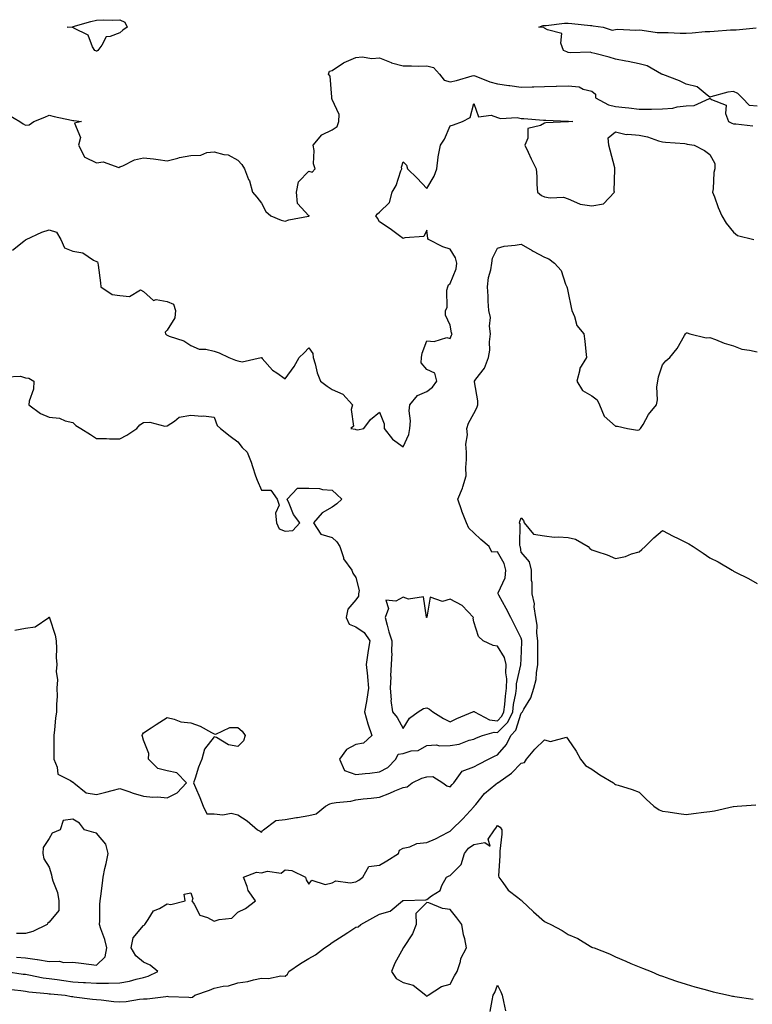
# Model space of a CAD drawing. Units: inches. Extents: x 1023923 to 1026563, y 7300538 to 7303178.
# Drawn here: x 1024656 to 1024966, y 7301208 to 7301625 of the extents above; entities that cross this region are included whole.
import ezdxf

# ---------------------------------------------------------------- set-up
doc = ezdxf.new("R2010")
doc.units = ezdxf.units.IN
doc.header["$MEASUREMENT"] = 0
doc.layers.add('Contour_10237300', color=7, linetype='Continuous', true_color=0x0963a7)

msp = doc.modelspace()

# ---------------------------------------------------------------- linework, layer by layer
at = {"layer": 'Contour_10237300'}
for points in [[(1024688.05, 7301611.71, 3182), (1024687.89, 7301611.76, 3182), (1024687.42, 7301611.92, 3182), (1024686.47, 7301613.49, 3182), (1024684.55, 7301618.42, 3182), (1024678.5, 7301621.47, 3182), (1024678.05, 7301621.78, 3182), (1024677.87, 7301621.75, 3182), (1024675.65, 7301621.92, 3182), (1024677.91, 7301622.05, 3182), (1024678.05, 7301622.06, 3182), (1024678.23, 7301622.11, 3182), (1024685.67, 7301624.3, 3182), (1024688.05, 7301624.76, 3182), (1024691.02, 7301624.89, 3182), (1024695.1, 7301624.87, 3182), (1024698.05, 7301625.02, 3182), (1024700.1, 7301623.97, 3182), (1024701.17, 7301621.92, 3182), (1024699.32, 7301620.65, 3182), (1024698.05, 7301619.49, 3182), (1024693.97, 7301617.83, 3182), (1024692.15, 7301617.82, 3182), (1024690.41, 7301614.29, 3182), (1024688.66, 7301611.92, 3182), (1024688.23, 7301611.74, 3182)], [(1024858.05, 7301328.18, 3181), (1024859.91, 7301330.06, 3181), (1024860.8, 7301331.92, 3181), (1024861.17, 7301335.05, 3181), (1024861.39, 7301338.59, 3181), (1024861.84, 7301341.92, 3181), (1024861.98, 7301345.84, 3181), (1024861.59, 7301348.38, 3181), (1024861.74, 7301351.92, 3181), (1024861.08, 7301354.96, 3181), (1024858.05, 7301359.79, 3181), (1024856.17, 7301360.04, 3181), (1024852.01, 7301361.92, 3181), (1024850.02, 7301363.89, 3181), (1024848.05, 7301370.01, 3181), (1024847.74, 7301371.62, 3181), (1024847.85, 7301371.92, 3181), (1024843.05, 7301376.91, 3181), (1024838.05, 7301379.61, 3181), (1024834.77, 7301378.64, 3181), (1024829.51, 7301380.46, 3181), (1024828.09, 7301371.96, 3181), (1024828.07, 7301371.92, 3181), (1024828.07, 7301371.9, 3181), (1024828.05, 7301371.87, 3181), (1024828.03, 7301371.9, 3181), (1024828.03, 7301371.92, 3181), (1024828.01, 7301371.96, 3181), (1024826.72, 7301380.58, 3181), (1024820.41, 7301379.57, 3181), (1024818.05, 7301380.47, 3181), (1024814.91, 7301378.79, 3181), (1024810.69, 7301379.27, 3181), (1024811.84, 7301375.71, 3181), (1024810.45, 7301371.92, 3181), (1024811.37, 7301368.59, 3181), (1024811.96, 7301365.83, 3181), (1024813.28, 7301361.92, 3181), (1024813.17, 7301357.05, 3181), (1024813.25, 7301356.72, 3181), (1024813.05, 7301351.92, 3181), (1024812.76, 7301347.21, 3181), (1024812.84, 7301346.71, 3181), (1024812.64, 7301341.92, 3181), (1024812.95, 7301337.02, 3181), (1024812.85, 7301336.73, 3181), (1024813.6, 7301331.92, 3181), (1024815.61, 7301329.47, 3181), (1024818.05, 7301324.87, 3181), (1024820.71, 7301329.26, 3181), (1024824.48, 7301331.92, 3181), (1024826.7, 7301333.27, 3181), (1024828.05, 7301333.64, 3181), (1024829.22, 7301333.08, 3181), (1024830.69, 7301331.92, 3181), (1024835.2, 7301329.06, 3181), (1024838.05, 7301327.68, 3181), (1024840.86, 7301329.11, 3181), (1024847.56, 7301331.92, 3181), (1024847.87, 7301332.09, 3181), (1024848.05, 7301332.11, 3181), (1024848.19, 7301332.05, 3181), (1024848.26, 7301331.92, 3181), (1024854.63, 7301328.5, 3181)], [(1024828.05, 7301211.52, 3177), (1024828.3, 7301211.68, 3177), (1024828.64, 7301211.92, 3177), (1024834.32, 7301215.66, 3177), (1024838.05, 7301216.66, 3177), (1024839.81, 7301220.17, 3177), (1024840.92, 7301221.92, 3177), (1024842.33, 7301226.21, 3177), (1024842.54, 7301227.43, 3177), (1024844.98, 7301231.92, 3177), (1024844.2, 7301235.77, 3177), (1024843.67, 7301237.54, 3177), (1024842.97, 7301241.92, 3177), (1024840.82, 7301244.69, 3177), (1024838.05, 7301248.27, 3177), (1024834.71, 7301248.58, 3177), (1024828.95, 7301251.02, 3177), (1024828.05, 7301251.18, 3177), (1024823.44, 7301246.53, 3177), (1024823.56, 7301241.92, 3177), (1024822.07, 7301237.89, 3177), (1024818.19, 7301232.06, 3177), (1024818.11, 7301231.92, 3177), (1024818.09, 7301231.87, 3177), (1024818.05, 7301231.85, 3177), (1024814.51, 7301225.45, 3177), (1024813.19, 7301221.92, 3177), (1024815.12, 7301218.99, 3177), (1024818.05, 7301217.24, 3177), (1024822.35, 7301216.23, 3177), (1024827.68, 7301211.92, 3177), (1024827.84, 7301211.71, 3177)]]:
    msp.add_polyline3d(points, close=True, dxfattribs=at)
for points in [[(1024968.05, 7301588.36, 3182), (1024964.81, 7301588.67, 3182), (1024961.82, 7301591.92, 3182), (1024959.87, 7301593.74, 3182), (1024958.05, 7301594.59, 3182), (1024955.65, 7301594.33, 3182), (1024948.46, 7301592.33, 3182), (1024948.05, 7301592.27, 3182), (1024946.94, 7301593.03, 3182), (1024942.68, 7301596.56, 3182), (1024938.05, 7301597.73, 3182), (1024935.2, 7301599.07, 3182), (1024928.19, 7301601.78, 3182), (1024928.05, 7301601.84, 3182), (1024927.97, 7301601.85, 3182), (1024927.56, 7301601.92, 3182), (1024921.55, 7301605.41, 3182), (1024918.05, 7301606.39, 3182), (1024913.44, 7301607.3, 3182), (1024912.52, 7301607.46, 3182), (1024908.05, 7301608.32, 3182), (1024905.34, 7301609.21, 3182), (1024899.32, 7301610.65, 3182), (1024898.05, 7301611.01, 3182), (1024897.39, 7301611.26, 3182), (1024889.01, 7301610.96, 3182), (1024888.05, 7301611.15, 3182), (1024887.46, 7301611.34, 3182), (1024886.1, 7301611.92, 3182), (1024884.85, 7301615.11, 3182), (1024885.32, 7301619.18, 3182), (1024879.28, 7301620.68, 3182), (1024878.05, 7301621.49, 3182), (1024877.76, 7301621.64, 3182), (1024875.57, 7301621.92, 3182), (1024877.46, 7301622.51, 3182), (1024878.05, 7301622.55, 3182), (1024878.64, 7301622.52, 3182), (1024886.39, 7301623.57, 3182), (1024888.05, 7301623.51, 3182), (1024889.5, 7301623.37, 3182), (1024897.42, 7301622.55, 3182), (1024898.05, 7301622.49, 3182), (1024898.54, 7301622.42, 3182), (1024902.78, 7301621.92, 3182), (1024906.68, 7301620.55, 3182), (1024908.05, 7301620.85, 3182), (1024908.97, 7301621, 3182), (1024916.64, 7301620.51, 3182), (1024918.05, 7301620.66, 3182), (1024919.34, 7301620.64, 3182), (1024925.78, 7301619.65, 3182), (1024928.05, 7301619.63, 3182), (1024930.37, 7301619.6, 3182), (1024935.49, 7301619.36, 3182), (1024938.05, 7301619.31, 3182), (1024940.57, 7301619.4, 3182), (1024946.12, 7301619.99, 3182), (1024948.05, 7301620.05, 3182), (1024949.87, 7301620.11, 3182), (1024956.78, 7301620.66, 3182), (1024958.05, 7301620.7, 3182), (1024959.22, 7301620.76, 3182), (1024967.68, 7301621.55, 3182)], [(1024650.88, 7301584.75, 3182), (1024655.63, 7301581.92, 3182), (1024656.98, 7301580.85, 3182), (1024658.05, 7301580.32, 3182), (1024659.53, 7301580.44, 3182), (1024661.6, 7301581.92, 3182), (1024666.23, 7301583.73, 3182), (1024668.05, 7301584.61, 3182), (1024670.14, 7301584.01, 3182), (1024677.48, 7301582.49, 3182), (1024678.05, 7301582.34, 3182), (1024678.46, 7301582.34, 3182), (1024681.82, 7301581.92, 3182), (1024678.77, 7301581.19, 3182), (1024681.31, 7301575.18, 3182), (1024680.51, 7301571.92, 3182), (1024682.97, 7301567, 3182), (1024682.97, 7301566.83, 3182), (1024683.13, 7301566.84, 3182), (1024688.05, 7301564.42, 3182), (1024691, 7301564.87, 3182), (1024697.56, 7301562.41, 3182), (1024698.05, 7301562.74, 3182), (1024699.34, 7301563.2, 3182), (1024704.24, 7301565.73, 3182), (1024708.05, 7301566.58, 3182), (1024712.25, 7301566.13, 3182), (1024714.2, 7301565.77, 3182), (1024718.05, 7301565.29, 3182), (1024722.56, 7301566.43, 3182), (1024723.25, 7301566.72, 3182), (1024728.05, 7301567.47, 3182), (1024732.29, 7301567.68, 3182), (1024734.85, 7301568.73, 3182), (1024738.05, 7301569.06, 3182), (1024742.03, 7301567.94, 3182), (1024743.95, 7301567.82, 3182), (1024748.05, 7301565.6, 3182), (1024749.77, 7301563.64, 3182), (1024750.9, 7301561.92, 3182), (1024752.6, 7301557.37, 3182), (1024752.89, 7301556.76, 3182), (1024754.24, 7301551.92, 3182), (1024756, 7301549.87, 3182), (1024758.05, 7301547.32, 3182), (1024759.94, 7301543.81, 3182), (1024762.03, 7301541.92, 3182), (1024766.31, 7301540.18, 3182), (1024768.05, 7301539.73, 3182), (1024769.65, 7301540.33, 3182), (1024777.97, 7301541.85, 3182), (1024778.05, 7301541.87, 3182), (1024778.09, 7301541.87, 3182), (1024778.21, 7301541.92, 3182), (1024778.17, 7301542.03, 3182), (1024778.05, 7301542, 3182), (1024773.28, 7301547.14, 3182), (1024772.84, 7301551.92, 3182), (1024773.67, 7301556.3, 3182), (1024778.05, 7301560.81, 3182), (1024779.55, 7301560.41, 3182), (1024780.78, 7301561.92, 3182), (1024780.1, 7301563.96, 3182), (1024780.35, 7301569.62, 3182), (1024779.92, 7301571.92, 3182), (1024783.66, 7301576.32, 3182), (1024788.05, 7301578.4, 3182), (1024790.18, 7301579.78, 3182), (1024790.76, 7301581.92, 3182), (1024790.94, 7301584.8, 3182), (1024788.05, 7301591.16, 3182), (1024787.85, 7301591.71, 3182), (1024787.89, 7301591.92, 3182), (1024787.82, 7301592.14, 3182), (1024787.21, 7301601.07, 3182), (1024786.49, 7301601.92, 3182), (1024786.8, 7301603.17, 3182), (1024788.05, 7301603.54, 3182), (1024792.85, 7301606.73, 3182), (1024793.07, 7301606.89, 3182), (1024798.05, 7301608.97, 3182), (1024800.73, 7301609.24, 3182), (1024804.77, 7301608.63, 3182), (1024808.05, 7301608.84, 3182), (1024812.97, 7301606.83, 3182), (1024813.17, 7301606.8, 3182), (1024818.05, 7301605.42, 3182), (1024821.6, 7301605.48, 3182), (1024824.59, 7301605.38, 3182), (1024828.05, 7301605.46, 3182), (1024830.92, 7301604.78, 3182), (1024833.5, 7301601.92, 3182), (1024835.53, 7301599.39, 3182), (1024838.05, 7301598.74, 3182), (1024840.67, 7301599.31, 3182), (1024847.37, 7301601.23, 3182), (1024848.05, 7301601.4, 3182), (1024848.83, 7301601.14, 3182), (1024854.83, 7301598.71, 3182), (1024858.05, 7301597.84, 3182), (1024862.8, 7301597.17, 3182), (1024863.26, 7301597.13, 3182), (1024868.05, 7301596.38, 3182), (1024872.7, 7301596.57, 3182), (1024873.42, 7301596.55, 3182), (1024878.05, 7301596.75, 3182), (1024882.97, 7301596.84, 3182), (1024883.13, 7301596.83, 3182), (1024888.05, 7301596.95, 3182), (1024892.68, 7301596.56, 3182), (1024894.38, 7301595.59, 3182), (1024898.05, 7301594.79, 3182), (1024899.63, 7301593.49, 3182), (1024899.53, 7301591.92, 3182), (1024905.12, 7301588.99, 3182), (1024908.05, 7301588.29, 3182), (1024912.17, 7301587.8, 3182), (1024913.77, 7301587.64, 3182), (1024918.05, 7301587.12, 3182), (1024922.8, 7301587.17, 3182), (1024923.32, 7301587.19, 3182), (1024928.05, 7301587.25, 3182), (1024932.37, 7301587.6, 3182), (1024934.2, 7301588.08, 3182), (1024938.05, 7301588.52, 3182), (1024941.37, 7301588.61, 3182), (1024947.84, 7301591.71, 3182), (1024948.05, 7301591.72, 3182), (1024948.73, 7301591.24, 3182), (1024954.94, 7301588.81, 3182), (1024954.69, 7301585.27, 3182), (1024955.98, 7301581.92, 3182), (1024957.31, 7301581.18, 3182), (1024958.05, 7301580.96, 3182), (1024959.03, 7301580.94, 3182), (1024966.21, 7301580.08, 3182)], [(1024652.58, 7301527.39, 3181), (1024657.31, 7301531.18, 3181), (1024658.05, 7301531.77, 3181), (1024658.19, 7301531.78, 3181), (1024658.28, 7301531.92, 3181), (1024664.89, 7301535.09, 3181), (1024668.05, 7301536.05, 3181), (1024671.23, 7301535.1, 3181), (1024673.07, 7301531.92, 3181), (1024674.61, 7301528.47, 3181), (1024678.05, 7301526.95, 3181), (1024682.39, 7301526.25, 3181), (1024686.78, 7301523.19, 3181), (1024688.05, 7301522.63, 3181), (1024688.54, 7301522.41, 3181), (1024688.75, 7301521.92, 3181), (1024688.87, 7301521.11, 3181), (1024689.77, 7301513.64, 3181), (1024690.02, 7301511.92, 3181), (1024694.77, 7301508.65, 3181), (1024698.05, 7301508.16, 3181), (1024702.15, 7301507.82, 3181), (1024706.82, 7301510.69, 3181), (1024708.05, 7301509.89, 3181), (1024712.23, 7301506.1, 3181), (1024713.44, 7301506.54, 3181), (1024718.05, 7301505.72, 3181), (1024720.69, 7301504.56, 3181), (1024721.66, 7301501.92, 3181), (1024721.27, 7301498.71, 3181), (1024718.05, 7301493.55, 3181), (1024717.27, 7301492.71, 3181), (1024717.42, 7301491.92, 3181), (1024717.74, 7301491.6, 3181), (1024718.05, 7301491.44, 3181), (1024718.93, 7301491.05, 3181), (1024725.16, 7301489.03, 3181), (1024728.05, 7301486.98, 3181), (1024731.57, 7301485.43, 3181), (1024734.51, 7301485.46, 3181), (1024738.05, 7301484.64, 3181), (1024740.1, 7301483.98, 3181), (1024744.18, 7301481.92, 3181), (1024746.96, 7301480.82, 3181), (1024748.05, 7301480.5, 3181), (1024749.89, 7301480.08, 3181), (1024757.97, 7301481.92, 3181), (1024758.03, 7301481.93, 3181), (1024758.05, 7301481.94, 3181), (1024758.09, 7301481.92, 3181), (1024758.36, 7301481.61, 3181), (1024762.72, 7301476.59, 3181), (1024764.5, 7301475.47, 3181), (1024768.05, 7301472.99, 3181), (1024771.86, 7301478.1, 3181), (1024774.05, 7301481.92, 3181), (1024776.08, 7301483.9, 3181), (1024778.05, 7301486.11, 3181), (1024779.81, 7301483.68, 3181), (1024779.89, 7301481.92, 3181), (1024780.75, 7301479.23, 3181), (1024781.64, 7301475.5, 3181), (1024783.07, 7301471.92, 3181), (1024785.94, 7301469.82, 3181), (1024788.05, 7301468.36, 3181), (1024792.52, 7301466.4, 3181), (1024796.64, 7301461.92, 3181), (1024796.1, 7301459.96, 3181), (1024797.01, 7301452.96, 3181), (1024795.94, 7301451.92, 3181), (1024797.68, 7301451.56, 3181), (1024798.05, 7301451.45, 3181), (1024798.67, 7301451.3, 3181), (1024801.41, 7301451.92, 3181), (1024804.22, 7301455.75, 3181), (1024808.05, 7301458.86, 3181), (1024810.06, 7301453.94, 3181), (1024810.02, 7301451.92, 3181), (1024813.5, 7301447.38, 3181), (1024818.05, 7301444.13, 3181), (1024820.55, 7301449.43, 3181), (1024820.96, 7301451.92, 3181), (1024821.23, 7301455.09, 3181), (1024820.59, 7301459.38, 3181), (1024820.96, 7301461.92, 3181), (1024824.14, 7301465.83, 3181), (1024828.05, 7301467.55, 3181), (1024830.53, 7301469.44, 3181), (1024832.29, 7301471.92, 3181), (1024831.51, 7301475.38, 3181), (1024828.05, 7301476.93, 3181), (1024825.78, 7301479.64, 3181), (1024825.86, 7301481.92, 3181), (1024826.14, 7301483.83, 3181), (1024828.05, 7301489.08, 3181), (1024831.19, 7301488.78, 3181), (1024836.53, 7301490.39, 3181), (1024838.05, 7301490.01, 3181), (1024838.5, 7301491.47, 3181), (1024838.79, 7301491.92, 3181), (1024838.5, 7301492.37, 3181), (1024838.05, 7301495.64, 3181), (1024836.02, 7301499.88, 3181), (1024836.02, 7301501.92, 3181), (1024836.76, 7301503.2, 3181), (1024836.6, 7301510.48, 3181), (1024837, 7301511.92, 3181), (1024837.27, 7301512.71, 3181), (1024838.05, 7301513.33, 3181), (1024840.49, 7301519.48, 3181), (1024840.84, 7301521.92, 3181), (1024840.3, 7301524.18, 3181), (1024838.05, 7301527.89, 3181), (1024834.96, 7301528.82, 3181), (1024828.79, 7301531.92, 3181), (1024828.5, 7301532.38, 3181), (1024828.05, 7301535.85, 3181), (1024826.82, 7301533.16, 3181), (1024818.73, 7301532.6, 3181), (1024818.05, 7301532.3, 3181), (1024816.51, 7301533.47, 3181), (1024812.6, 7301536.47, 3181), (1024808.05, 7301539.4, 3181), (1024807.15, 7301541.01, 3181), (1024806.49, 7301541.92, 3181), (1024807.19, 7301542.79, 3181), (1024808.05, 7301543.49, 3181), (1024812.35, 7301547.62, 3181), (1024813.42, 7301551.92, 3181), (1024815.12, 7301554.85, 3181), (1024817.15, 7301561.03, 3181), (1024817.54, 7301561.92, 3181), (1024817.39, 7301562.58, 3181), (1024818.05, 7301564.86, 3181), (1024819.48, 7301563.35, 3181), (1024819.94, 7301561.92, 3181), (1024824.01, 7301557.89, 3181), (1024828.05, 7301553.53, 3181), (1024831.19, 7301558.78, 3181), (1024832.29, 7301561.92, 3181), (1024832.97, 7301566.84, 3181), (1024832.97, 7301567, 3181), (1024833.89, 7301571.92, 3181), (1024835.61, 7301574.37, 3181), (1024838.05, 7301580.06, 3181), (1024839.46, 7301580.51, 3181), (1024843.3, 7301581.92, 3181), (1024846.41, 7301583.55, 3181), (1024848.05, 7301589.51, 3181), (1024849.98, 7301583.84, 3181), (1024855.35, 7301584.61, 3181), (1024858.05, 7301583.64, 3181), (1024859.28, 7301583.14, 3181), (1024866.43, 7301583.54, 3181), (1024868.05, 7301583.21, 3181), (1024869.26, 7301583.13, 3181), (1024877.5, 7301582.48, 3181), (1024878.05, 7301582.44, 3181), (1024878.52, 7301582.4, 3181), (1024887.93, 7301582.03, 3181), (1024888.05, 7301582.02, 3181), (1024888.13, 7301582, 3181), (1024890, 7301581.92, 3181), (1024888.17, 7301581.8, 3181), (1024888.05, 7301581.82, 3181), (1024887.93, 7301581.79, 3181), (1024878.58, 7301581.39, 3181), (1024878.05, 7301581.23, 3181), (1024876.27, 7301580.15, 3181), (1024870.98, 7301578.99, 3181), (1024870.98, 7301574.85, 3181), (1024869.65, 7301571.92, 3181), (1024871.04, 7301568.94, 3181), (1024872.27, 7301566.13, 3181), (1024874.4, 7301561.92, 3181), (1024874.79, 7301558.66, 3181), (1024874.75, 7301555.22, 3181), (1024875.06, 7301551.92, 3181), (1024876.64, 7301550.52, 3181), (1024878.05, 7301549.98, 3181), (1024880.45, 7301549.52, 3181), (1024886.06, 7301549.93, 3181), (1024888.05, 7301549.18, 3181), (1024892.87, 7301547.1, 3181), (1024893.09, 7301546.95, 3181), (1024898.05, 7301546.15, 3181), (1024902.95, 7301547.01, 3181), (1024907.58, 7301551.92, 3181), (1024907.52, 7301552.45, 3181), (1024907.84, 7301561.71, 3181), (1024907.8, 7301561.92, 3181), (1024907.72, 7301562.25, 3181), (1024905.86, 7301569.73, 3181), (1024905.3, 7301571.92, 3181), (1024905.02, 7301574.96, 3181), (1024908.05, 7301577.55, 3181), (1024912.54, 7301576.41, 3181), (1024913.36, 7301576.61, 3181), (1024918.05, 7301576.09, 3181), (1024921.57, 7301575.45, 3181), (1024926.27, 7301573.71, 3181), (1024928.05, 7301573.25, 3181), (1024929.22, 7301573.09, 3181), (1024937.42, 7301572.54, 3181), (1024938.05, 7301572.46, 3181), (1024938.44, 7301572.31, 3181), (1024941.37, 7301571.92, 3181), (1024945.73, 7301569.59, 3181), (1024948.05, 7301567.96, 3181), (1024950.18, 7301564.05, 3181), (1024950.16, 7301561.92, 3181), (1024949.69, 7301560.28, 3181), (1024949.51, 7301553.39, 3181), (1024949.24, 7301551.92, 3181), (1024950, 7301549.98, 3181), (1024951.62, 7301545.49, 3181), (1024953.11, 7301541.92, 3181), (1024955.04, 7301538.92, 3181), (1024958.05, 7301535.07, 3181), (1024959.79, 7301533.66, 3181), (1024966.66, 7301531.92, 3181)], [(1024649.89, 7301473.75, 3180), (1024655.94, 7301474.03, 3180), (1024658.05, 7301473.38, 3180), (1024659.4, 7301473.26, 3180), (1024661.57, 7301471.92, 3180), (1024661.39, 7301468.59, 3180), (1024659.55, 7301463.42, 3180), (1024659.42, 7301461.92, 3180), (1024664.42, 7301458.3, 3180), (1024668.05, 7301456.76, 3180), (1024672.41, 7301456.28, 3180), (1024674.87, 7301455.11, 3180), (1024678.05, 7301454.43, 3180), (1024679.34, 7301453.2, 3180), (1024681.41, 7301451.92, 3180), (1024685.53, 7301449.41, 3180), (1024688.05, 7301447.64, 3180), (1024692.29, 7301447.69, 3180), (1024693.67, 7301447.54, 3180), (1024698.05, 7301447.58, 3180), (1024700.96, 7301449.02, 3180), (1024705.22, 7301451.92, 3180), (1024706.55, 7301453.41, 3180), (1024708.05, 7301454.5, 3180), (1024710.78, 7301454.65, 3180), (1024717.01, 7301452.96, 3180), (1024718.05, 7301453.06, 3180), (1024721.16, 7301455.03, 3180), (1024723.21, 7301456.76, 3180), (1024728.05, 7301457.55, 3180), (1024732.78, 7301457.19, 3180), (1024733.44, 7301457.31, 3180), (1024738.05, 7301456.75, 3180), (1024739.3, 7301453.17, 3180), (1024740.61, 7301451.92, 3180), (1024744.83, 7301448.7, 3180), (1024748.05, 7301446.31, 3180), (1024749.92, 7301443.8, 3180), (1024751.9, 7301441.92, 3180), (1024753.73, 7301437.6, 3180), (1024754.18, 7301435.79, 3180), (1024755.45, 7301431.92, 3180), (1024756.14, 7301430, 3180), (1024758.05, 7301425.74, 3180), (1024761.96, 7301425.84, 3180), (1024764.71, 7301421.92, 3180), (1024765.59, 7301419.47, 3180), (1024763.99, 7301415.98, 3180), (1024764.36, 7301411.92, 3180), (1024765.55, 7301409.42, 3180), (1024768.05, 7301408.47, 3180), (1024771.27, 7301408.69, 3180), (1024774.3, 7301411.92, 3180), (1024771.59, 7301415.46, 3180), (1024769.81, 7301420.17, 3180), (1024768.95, 7301421.92, 3180), (1024773.32, 7301426.65, 3180), (1024778.05, 7301426.61, 3180), (1024782.56, 7301426.44, 3180), (1024783.89, 7301426.09, 3180), (1024788.05, 7301425.85, 3180), (1024790.04, 7301423.91, 3180), (1024792.05, 7301421.92, 3180), (1024789.94, 7301420.03, 3180), (1024788.05, 7301418.57, 3180), (1024783.79, 7301416.17, 3180), (1024780.06, 7301411.92, 3180), (1024783.25, 7301407.11, 3180), (1024788.05, 7301405.74, 3180), (1024790.04, 7301403.91, 3180), (1024791.23, 7301401.92, 3180), (1024792.76, 7301397.21, 3180), (1024792.8, 7301396.66, 3180), (1024796.27, 7301391.92, 3180), (1024796.8, 7301390.68, 3180), (1024798.05, 7301388.76, 3180), (1024799.42, 7301383.3, 3180), (1024799.22, 7301381.92, 3180), (1024799.1, 7301380.87, 3180), (1024798.05, 7301379.3, 3180), (1024794.59, 7301375.37, 3180), (1024793.89, 7301371.92, 3180), (1024795.14, 7301369.02, 3180), (1024798.05, 7301367.96, 3180), (1024801.6, 7301365.48, 3180), (1024803.99, 7301361.92, 3180), (1024803.11, 7301356.98, 3180), (1024803.07, 7301356.89, 3180), (1024802.41, 7301351.92, 3180), (1024802.91, 7301347.06, 3180), (1024802.93, 7301346.8, 3180), (1024803.46, 7301341.92, 3180), (1024802.62, 7301337.35, 3180), (1024802.5, 7301336.36, 3180), (1024801.76, 7301331.92, 3180), (1024803.05, 7301326.91, 3180), (1024804.81, 7301321.92, 3180), (1024801.27, 7301318.7, 3180), (1024798.05, 7301318.06, 3180), (1024794.07, 7301315.91, 3180), (1024791.14, 7301311.92, 3180), (1024793.26, 7301307.13, 3180), (1024798.05, 7301305.32, 3180), (1024801.96, 7301305.82, 3180), (1024804.01, 7301305.96, 3180), (1024808.05, 7301306.56, 3180), (1024811.62, 7301308.35, 3180), (1024815.04, 7301311.92, 3180), (1024815.94, 7301314.03, 3180), (1024818.05, 7301314.32, 3180), (1024821.47, 7301315.34, 3180), (1024824.4, 7301315.57, 3180), (1024828.05, 7301317.63, 3180), (1024832, 7301317.97, 3180), (1024833.62, 7301317.49, 3180), (1024838.05, 7301317.67, 3180), (1024841.76, 7301318.22, 3180), (1024846, 7301319.87, 3180), (1024848.05, 7301320.34, 3180), (1024849.12, 7301320.85, 3180), (1024851.68, 7301321.92, 3180), (1024856.7, 7301323.27, 3180), (1024858.05, 7301323.14, 3180), (1024862.41, 7301327.57, 3180), (1024864.5, 7301331.92, 3180), (1024864.87, 7301335.09, 3180), (1024865.78, 7301339.66, 3180), (1024866.12, 7301341.92, 3180), (1024866.17, 7301343.8, 3180), (1024867.95, 7301351.83, 3180), (1024867.97, 7301351.92, 3180), (1024867.93, 7301352.03, 3180), (1024868.05, 7301354.23, 3180), (1024868.36, 7301361.62, 3180), (1024868.36, 7301361.92, 3180), (1024868.32, 7301362.19, 3180), (1024868.05, 7301363.12, 3180), (1024865.18, 7301369.05, 3180), (1024863.71, 7301371.92, 3180), (1024861.8, 7301375.67, 3180), (1024858.67, 7301381.3, 3180), (1024858.34, 7301381.92, 3180), (1024858.4, 7301382.28, 3180), (1024861.29, 7301388.68, 3180), (1024861.64, 7301391.92, 3180), (1024860.84, 7301394.71, 3180), (1024858.05, 7301399.72, 3180), (1024855.67, 7301399.53, 3180), (1024854.48, 7301401.92, 3180), (1024850.96, 7301404.84, 3180), (1024848.05, 7301407.67, 3180), (1024845.86, 7301409.74, 3180), (1024844.96, 7301411.92, 3180), (1024842.99, 7301416.87, 3180), (1024842.95, 7301417.03, 3180), (1024841.19, 7301421.92, 3180), (1024843.28, 7301426.7, 3180), (1024843.36, 7301427.22, 3180), (1024844.73, 7301431.92, 3180), (1024844.65, 7301435.33, 3180), (1024844.94, 7301438.82, 3180), (1024844.87, 7301441.92, 3180), (1024844.67, 7301445.3, 3180), (1024845.32, 7301449.2, 3180), (1024845.06, 7301451.92, 3180), (1024845.82, 7301454.15, 3180), (1024848.05, 7301458.19, 3180), (1024849.26, 7301460.71, 3180), (1024849.71, 7301461.92, 3180), (1024849.73, 7301463.6, 3180), (1024848.32, 7301471.66, 3180), (1024848.32, 7301471.92, 3180), (1024848.93, 7301472.8, 3180), (1024852.56, 7301477.42, 3180), (1024854.22, 7301481.92, 3180), (1024854.85, 7301485.11, 3180), (1024854.69, 7301488.57, 3180), (1024855.14, 7301491.92, 3180), (1024854.71, 7301495.27, 3180), (1024855.08, 7301498.96, 3180), (1024854.42, 7301501.92, 3180), (1024854.14, 7301505.82, 3180), (1024854.12, 7301507.99, 3180), (1024853.83, 7301511.92, 3180), (1024854.18, 7301515.78, 3180), (1024855.22, 7301519.09, 3180), (1024855.63, 7301521.92, 3180), (1024855.98, 7301523.99, 3180), (1024858.05, 7301528.33, 3180), (1024860.88, 7301529.09, 3180), (1024865.61, 7301529.47, 3180), (1024868.05, 7301529.97, 3180), (1024872.72, 7301527.25, 3180), (1024873.13, 7301527.01, 3180), (1024878.05, 7301524.41, 3180), (1024879.83, 7301523.69, 3180), (1024882.25, 7301521.92, 3180), (1024885, 7301518.87, 3180), (1024886.88, 7301513.09, 3180), (1024887.44, 7301511.92, 3180), (1024887.56, 7301511.43, 3180), (1024888.05, 7301509.36, 3180), (1024889.26, 7301503.12, 3180), (1024889.5, 7301501.92, 3180), (1024890.63, 7301499.34, 3180), (1024891.64, 7301495.51, 3180), (1024894.65, 7301491.92, 3180), (1024895.06, 7301488.93, 3180), (1024895.51, 7301484.46, 3180), (1024895.84, 7301481.92, 3180), (1024892.87, 7301477.1, 3180), (1024892.89, 7301476.77, 3180), (1024891.7, 7301471.92, 3180), (1024894.12, 7301467.99, 3180), (1024898.05, 7301465.8, 3180), (1024900.24, 7301464.11, 3180), (1024901.33, 7301461.92, 3180), (1024903.28, 7301457.15, 3180), (1024908.05, 7301452.83, 3180), (1024908.97, 7301452.84, 3180), (1024913.11, 7301451.92, 3180), (1024917.33, 7301451.2, 3180), (1024918.05, 7301451.29, 3180), (1024918.42, 7301451.55, 3180), (1024918.71, 7301451.92, 3180), (1024919.77, 7301453.63, 3180), (1024922.09, 7301457.88, 3180), (1024925.39, 7301461.92, 3180), (1024925.86, 7301464.11, 3180), (1024925.63, 7301469.5, 3180), (1024925.96, 7301471.92, 3180), (1024926.27, 7301473.71, 3180), (1024928.05, 7301478.8, 3180), (1024929.46, 7301480.52, 3180), (1024931.06, 7301481.92, 3180), (1024934.2, 7301485.78, 3180), (1024937.35, 7301491.22, 3180), (1024937.8, 7301491.92, 3180), (1024937.82, 7301492.14, 3180), (1024938.05, 7301492.46, 3180), (1024938.48, 7301492.35, 3180), (1024939.63, 7301491.92, 3180), (1024946.45, 7301490.31, 3180), (1024948.05, 7301490.37, 3180), (1024950.43, 7301489.53, 3180), (1024954.12, 7301488, 3180), (1024958.05, 7301486.86, 3180), (1024961.62, 7301485.48, 3180), (1024964.85, 7301485.13, 3180), (1024968.05, 7301484.3, 3180)], [(1024653.46, 7301366.52, 3179), (1024658.05, 7301367.42, 3179), (1024662.09, 7301367.88, 3179), (1024667.85, 7301371.92, 3179), (1024667.97, 7301372, 3179), (1024668.05, 7301372.02, 3179), (1024668.11, 7301371.98, 3179), (1024668.15, 7301371.92, 3179), (1024668.19, 7301371.78, 3179), (1024670.53, 7301364.41, 3179), (1024670.98, 7301361.92, 3179), (1024671.21, 7301358.76, 3179), (1024671, 7301354.86, 3179), (1024671.27, 7301351.92, 3179), (1024671, 7301348.98, 3179), (1024671.55, 7301345.42, 3179), (1024671.33, 7301341.92, 3179), (1024671.39, 7301338.59, 3179), (1024671.12, 7301334.99, 3179), (1024671.17, 7301331.92, 3179), (1024670.8, 7301329.17, 3179), (1024670.37, 7301324.25, 3179), (1024670.08, 7301321.92, 3179), (1024670.04, 7301319.92, 3179), (1024670.02, 7301313.89, 3179), (1024670, 7301311.92, 3179), (1024671.49, 7301308.49, 3179), (1024671.68, 7301305.55, 3179), (1024677.15, 7301302.82, 3179), (1024678.05, 7301302.15, 3179), (1024678.19, 7301302.07, 3179), (1024678.48, 7301301.92, 3179), (1024683.77, 7301297.63, 3179), (1024688.05, 7301296.86, 3179), (1024692.13, 7301297.85, 3179), (1024694.69, 7301298.56, 3179), (1024698.05, 7301299.41, 3179), (1024701.78, 7301298.19, 3179), (1024703.6, 7301297.47, 3179), (1024708.05, 7301296.27, 3179), (1024711.98, 7301295.84, 3179), (1024714.09, 7301295.89, 3179), (1024718.05, 7301295.56, 3179), (1024722.31, 7301297.67, 3179), (1024726.33, 7301301.92, 3179), (1024722.15, 7301306.02, 3179), (1024718.05, 7301306.97, 3179), (1024714.05, 7301307.92, 3179), (1024710.2, 7301311.92, 3179), (1024710.35, 7301314.21, 3179), (1024708.05, 7301319.92, 3179), (1024707.58, 7301321.44, 3179), (1024707.44, 7301321.92, 3179), (1024707.6, 7301322.38, 3179), (1024708.05, 7301323.03, 3179), (1024711.31, 7301325.18, 3179), (1024713.4, 7301326.58, 3179), (1024718.05, 7301329.47, 3179), (1024721.1, 7301328.87, 3179), (1024723.87, 7301327.74, 3179), (1024728.05, 7301327.26, 3179), (1024732.05, 7301325.91, 3179), (1024736.84, 7301323.12, 3179), (1024738.05, 7301322.54, 3179), (1024738.66, 7301322.52, 3179), (1024744.63, 7301325.34, 3179), (1024748.05, 7301325.3, 3179), (1024749.92, 7301323.79, 3179), (1024751.17, 7301321.92, 3179), (1024750.37, 7301319.6, 3179), (1024748.05, 7301317.27, 3179), (1024744.12, 7301318, 3179), (1024738.99, 7301320.99, 3179), (1024738.05, 7301321.33, 3179), (1024733.83, 7301316.14, 3179), (1024732.78, 7301311.92, 3179), (1024731.41, 7301308.56, 3179), (1024729.96, 7301303.83, 3179), (1024729.28, 7301301.92, 3179), (1024730.1, 7301299.87, 3179), (1024731.84, 7301295.71, 3179), (1024733.26, 7301291.92, 3179), (1024734.81, 7301288.69, 3179), (1024738.05, 7301288.76, 3179), (1024741.66, 7301288.32, 3179), (1024745.18, 7301289.06, 3179), (1024748.05, 7301288.28, 3179), (1024751.92, 7301285.78, 3179), (1024756.39, 7301281.92, 3179), (1024757.52, 7301281.39, 3179), (1024758.05, 7301280.93, 3179), (1024758.48, 7301281.5, 3179), (1024758.95, 7301281.92, 3179), (1024764.1, 7301285.88, 3179), (1024768.05, 7301286.32, 3179), (1024772.84, 7301287.14, 3179), (1024773.36, 7301287.22, 3179), (1024778.05, 7301288.01, 3179), (1024781.19, 7301288.79, 3179), (1024785.18, 7301291.92, 3179), (1024787, 7301292.97, 3179), (1024788.05, 7301293.26, 3179), (1024789.69, 7301293.57, 3179), (1024795.86, 7301294.1, 3179), (1024798.05, 7301294.63, 3179), (1024801.14, 7301295.02, 3179), (1024804.57, 7301295.39, 3179), (1024808.05, 7301295.83, 3179), (1024812.44, 7301297.54, 3179), (1024814.61, 7301298.49, 3179), (1024818.05, 7301299.93, 3179), (1024819.75, 7301300.22, 3179), (1024821.84, 7301301.92, 3179), (1024826.06, 7301303.9, 3179), (1024828.05, 7301304.38, 3179), (1024830.67, 7301304.54, 3179), (1024834.94, 7301301.92, 3179), (1024836.66, 7301300.52, 3179), (1024838.05, 7301300.23, 3179), (1024838.87, 7301301.1, 3179), (1024839.5, 7301301.92, 3179), (1024843.15, 7301306.82, 3179), (1024848.05, 7301308.65, 3179), (1024850.18, 7301309.78, 3179), (1024854.18, 7301311.92, 3179), (1024856.78, 7301313.19, 3179), (1024858.05, 7301313.76, 3179), (1024861.92, 7301318.05, 3179), (1024863.71, 7301321.92, 3179), (1024865.86, 7301324.12, 3179), (1024868.05, 7301331.32, 3179), (1024868.38, 7301331.59, 3179), (1024868.62, 7301331.92, 3179), (1024869.22, 7301333.09, 3179), (1024872.15, 7301337.82, 3179), (1024873.5, 7301341.92, 3179), (1024874.4, 7301345.56, 3179), (1024874.53, 7301348.4, 3179), (1024875.16, 7301351.92, 3179), (1024875.2, 7301354.76, 3179), (1024875.16, 7301359.03, 3179), (1024875.2, 7301361.92, 3179), (1024874.79, 7301365.18, 3179), (1024874.81, 7301368.67, 3179), (1024874.24, 7301371.92, 3179), (1024873.64, 7301376.32, 3179), (1024873.77, 7301377.64, 3179), (1024872.78, 7301381.92, 3179), (1024872.78, 7301386.64, 3179), (1024872.42, 7301387.55, 3179), (1024872.42, 7301391.92, 3179), (1024871.62, 7301395.49, 3179), (1024868.05, 7301399.59, 3179), (1024867.76, 7301401.63, 3179), (1024867.64, 7301401.92, 3179), (1024867.48, 7301402.5, 3179), (1024867.68, 7301411.55, 3179), (1024867.44, 7301411.92, 3179), (1024867.46, 7301412.51, 3179), (1024868.05, 7301414.02, 3179), (1024869.09, 7301412.96, 3179), (1024869.38, 7301411.92, 3179), (1024873.28, 7301407.16, 3179), (1024878.05, 7301406.39, 3179), (1024882.07, 7301405.94, 3179), (1024883.93, 7301406.03, 3179), (1024888.05, 7301405.69, 3179), (1024891.1, 7301404.98, 3179), (1024896.51, 7301401.92, 3179), (1024897.23, 7301401.1, 3179), (1024898.05, 7301400.55, 3179), (1024900.22, 7301399.75, 3179), (1024904.48, 7301398.36, 3179), (1024908.05, 7301396.84, 3179), (1024912.31, 7301397.66, 3179), (1024914.91, 7301398.79, 3179), (1024918.05, 7301399.69, 3179), (1024919.3, 7301400.67, 3179), (1024920.61, 7301401.92, 3179), (1024924.38, 7301405.59, 3179), (1024928.05, 7301408.68, 3179), (1024932.46, 7301406.33, 3179), (1024934.65, 7301405.32, 3179), (1024938.05, 7301403.67, 3179), (1024939.16, 7301403.02, 3179), (1024940.94, 7301401.92, 3179), (1024945.22, 7301399.09, 3179), (1024948.05, 7301397.13, 3179), (1024951.62, 7301395.48, 3179), (1024957.5, 7301391.92, 3179), (1024957.82, 7301391.7, 3179), (1024958.05, 7301391.52, 3179), (1024958.89, 7301391.08, 3179), (1024964.46, 7301388.32, 3179), (1024968.05, 7301386.29, 3179)], [(1024649.81, 7301221.92, 3178), (1024657.01, 7301220.89, 3178), (1024658.05, 7301220.77, 3178), (1024659.42, 7301220.55, 3178), (1024665.49, 7301219.35, 3178), (1024668.05, 7301219, 3178), (1024671.41, 7301218.56, 3178), (1024674.22, 7301218.1, 3178), (1024678.05, 7301217.63, 3178), (1024682.64, 7301217.34, 3178), (1024683.42, 7301217.29, 3178), (1024688.05, 7301216.99, 3178), (1024692.91, 7301217.05, 3178), (1024693.21, 7301217.08, 3178), (1024698.05, 7301217.14, 3178), (1024702.07, 7301217.89, 3178), (1024704.87, 7301218.73, 3178), (1024708.05, 7301219.45, 3178), (1024710.02, 7301219.94, 3178), (1024714.07, 7301221.92, 3178), (1024710.82, 7301224.68, 3178), (1024708.05, 7301225.89, 3178), (1024704.79, 7301228.66, 3178), (1024702.84, 7301231.92, 3178), (1024703.71, 7301236.26, 3178), (1024708.05, 7301241.43, 3178), (1024708.34, 7301241.62, 3178), (1024708.58, 7301241.92, 3178), (1024710.08, 7301243.96, 3178), (1024712.31, 7301247.67, 3178), (1024714.81, 7301248.67, 3178), (1024718.05, 7301250.6, 3178), (1024719.67, 7301250.3, 3178), (1024725.69, 7301251.92, 3178), (1024725.28, 7301254.69, 3178), (1024728.05, 7301255.22, 3178), (1024728.91, 7301252.78, 3178), (1024728.5, 7301251.92, 3178), (1024729.55, 7301250.42, 3178), (1024731.9, 7301245.78, 3178), (1024735.12, 7301244.84, 3178), (1024738.05, 7301243.25, 3178), (1024740.16, 7301244.03, 3178), (1024745.41, 7301244.56, 3178), (1024748.05, 7301247.04, 3178), (1024751.33, 7301248.63, 3178), (1024755.57, 7301251.92, 3178), (1024752.41, 7301256.28, 3178), (1024752.01, 7301257.96, 3178), (1024750.41, 7301261.92, 3178), (1024755.96, 7301264.01, 3178), (1024758.05, 7301263.8, 3178), (1024760.57, 7301264.43, 3178), (1024766.39, 7301263.59, 3178), (1024768.05, 7301264.96, 3178), (1024770.84, 7301264.72, 3178), (1024776.68, 7301261.92, 3178), (1024776.96, 7301260.82, 3178), (1024778.05, 7301259, 3178), (1024779.4, 7301260.58, 3178), (1024784.98, 7301258.84, 3178), (1024788.05, 7301259.52, 3178), (1024789.61, 7301260.36, 3178), (1024795.61, 7301259.49, 3178), (1024798.05, 7301260, 3178), (1024799.3, 7301260.68, 3178), (1024800.94, 7301261.92, 3178), (1024803.58, 7301266.39, 3178), (1024808.05, 7301267.06, 3178), (1024811.21, 7301268.77, 3178), (1024816.04, 7301271.92, 3178), (1024816.59, 7301273.38, 3178), (1024818.05, 7301274.17, 3178), (1024820.92, 7301274.78, 3178), (1024823.85, 7301276.12, 3178), (1024828.05, 7301276.61, 3178), (1024831.8, 7301278.18, 3178), (1024837.13, 7301281.01, 3178), (1024838.05, 7301281.45, 3178), (1024838.25, 7301281.72, 3178), (1024838.54, 7301281.92, 3178), (1024843.4, 7301286.58, 3178), (1024848.05, 7301291.72, 3178), (1024848.13, 7301291.84, 3178), (1024848.19, 7301291.92, 3178), (1024848.85, 7301292.73, 3178), (1024852.58, 7301297.39, 3178), (1024857.42, 7301301.29, 3178), (1024858.05, 7301301.82, 3178), (1024858.13, 7301301.84, 3178), (1024858.19, 7301301.92, 3178), (1024864.03, 7301305.95, 3178), (1024868.05, 7301310.15, 3178), (1024869.48, 7301310.48, 3178), (1024870.41, 7301311.92, 3178), (1024873.91, 7301316.07, 3178), (1024878.05, 7301320, 3178), (1024880.59, 7301319.39, 3178), (1024887.27, 7301321.14, 3178), (1024888.05, 7301320.23, 3178), (1024891.37, 7301315.25, 3178), (1024893.21, 7301311.92, 3178), (1024895.3, 7301309.17, 3178), (1024898.05, 7301307.67, 3178), (1024901.43, 7301305.3, 3178), (1024907.19, 7301301.92, 3178), (1024907.62, 7301301.48, 3178), (1024908.05, 7301301.19, 3178), (1024909.14, 7301300.83, 3178), (1024915.14, 7301299, 3178), (1024918.05, 7301297.94, 3178), (1024921, 7301294.88, 3178), (1024924.26, 7301291.92, 3178), (1024926.62, 7301290.48, 3178), (1024928.05, 7301289.91, 3178), (1024930.39, 7301289.59, 3178), (1024934.94, 7301288.81, 3178), (1024938.05, 7301288.4, 3178), (1024941.17, 7301288.8, 3178), (1024945.55, 7301289.42, 3178), (1024948.05, 7301289.74, 3178), (1024949.98, 7301289.99, 3178), (1024957.93, 7301291.8, 3178), (1024958.05, 7301291.81, 3178), (1024958.15, 7301291.82, 3178), (1024959.61, 7301291.92, 3178), (1024967.48, 7301292.49, 3178)], [(1024654.24, 7301228.1, 3179), (1024658.05, 7301227.7, 3179), (1024662.95, 7301227.03, 3179), (1024663.15, 7301227.01, 3179), (1024668.05, 7301226.24, 3179), (1024672.42, 7301226.29, 3179), (1024674.14, 7301225.84, 3179), (1024678.05, 7301225.9, 3179), (1024681.66, 7301225.53, 3179), (1024684.92, 7301225.04, 3179), (1024688.05, 7301224.69, 3179), (1024691.8, 7301228.18, 3179), (1024692.44, 7301231.92, 3179), (1024691.64, 7301235.51, 3179), (1024689.94, 7301240.03, 3179), (1024689.4, 7301241.92, 3179), (1024689.5, 7301243.37, 3179), (1024689.59, 7301250.38, 3179), (1024689.71, 7301251.92, 3179), (1024689.94, 7301253.8, 3179), (1024690.59, 7301259.37, 3179), (1024690.9, 7301261.92, 3179), (1024691.68, 7301265.56, 3179), (1024692.25, 7301267.72, 3179), (1024693.07, 7301271.92, 3179), (1024692.03, 7301275.91, 3179), (1024688.05, 7301280.6, 3179), (1024686.98, 7301280.85, 3179), (1024682.99, 7301281.92, 3179), (1024680.9, 7301284.76, 3179), (1024678.05, 7301286.49, 3179), (1024674.03, 7301285.94, 3179), (1024672.78, 7301281.92, 3179), (1024669.38, 7301280.58, 3179), (1024668.05, 7301278.25, 3179), (1024665.51, 7301274.45, 3179), (1024665.43, 7301271.92, 3179), (1024665.75, 7301269.62, 3179), (1024668.05, 7301266.08, 3179), (1024669.09, 7301262.96, 3179), (1024669.24, 7301261.92, 3179), (1024669.61, 7301260.36, 3179), (1024671.59, 7301255.46, 3179), (1024672.11, 7301251.92, 3179), (1024672.19, 7301247.79, 3179), (1024668.05, 7301242.86, 3179), (1024667.48, 7301242.49, 3179), (1024667.17, 7301241.92, 3179), (1024661.1, 7301238.87, 3179), (1024658.05, 7301238.05, 3179), (1024654.18, 7301238.05, 3179)], [(1024650.63, 7301214.5, 3177), (1024656.12, 7301213.86, 3177), (1024658.05, 7301213.62, 3177), (1024659.51, 7301213.38, 3177), (1024667.35, 7301212.63, 3177), (1024668.05, 7301212.53, 3177), (1024668.6, 7301212.46, 3177), (1024674.81, 7301211.92, 3177), (1024677.56, 7301211.43, 3177), (1024678.05, 7301211.38, 3177), (1024678.67, 7301211.3, 3177), (1024686.39, 7301210.26, 3177), (1024688.05, 7301210.05, 3177), (1024690.06, 7301209.91, 3177), (1024695.43, 7301209.29, 3177), (1024698.05, 7301209.14, 3177), (1024700.65, 7301209.32, 3177), (1024706.31, 7301210.19, 3177), (1024708.05, 7301210.34, 3177), (1024709.55, 7301210.42, 3177), (1024717.56, 7301211.42, 3177), (1024718.05, 7301211.45, 3177), (1024718.58, 7301211.4, 3177), (1024727.19, 7301211.07, 3177), (1024728.05, 7301210.96, 3177), (1024728.87, 7301211.1, 3177), (1024729.81, 7301211.92, 3177), (1024735.94, 7301214.03, 3177), (1024738.05, 7301214.9, 3177), (1024741.86, 7301215.74, 3177), (1024744.07, 7301215.91, 3177), (1024748.05, 7301217.16, 3177), (1024752.29, 7301217.68, 3177), (1024754.61, 7301218.48, 3177), (1024758.05, 7301219.12, 3177), (1024760.96, 7301219, 3177), (1024766.19, 7301220.07, 3177), (1024768.05, 7301219.96, 3177), (1024769.07, 7301220.89, 3177), (1024769.61, 7301221.92, 3177), (1024774.61, 7301225.36, 3177), (1024778.05, 7301227.45, 3177), (1024780.98, 7301228.98, 3177), (1024784.73, 7301231.92, 3177), (1024786.68, 7301233.28, 3177), (1024788.05, 7301234.23, 3177), (1024792.72, 7301237.25, 3177), (1024794.67, 7301238.54, 3177), (1024798.05, 7301240.76, 3177), (1024799.07, 7301240.9, 3177), (1024800.14, 7301241.92, 3177), (1024805.24, 7301244.72, 3177), (1024808.05, 7301246.3, 3177), (1024812.52, 7301247.46, 3177), (1024817.87, 7301251.92, 3177), (1024817.99, 7301251.99, 3177), (1024818.05, 7301252.02, 3177), (1024818.19, 7301252.06, 3177), (1024827.72, 7301252.24, 3177), (1024828.05, 7301252.41, 3177), (1024830.12, 7301253.98, 3177), (1024833.73, 7301256.25, 3177), (1024834.44, 7301258.31, 3177), (1024836.45, 7301261.92, 3177), (1024837.52, 7301262.45, 3177), (1024838.05, 7301262.65, 3177), (1024842.64, 7301267.33, 3177), (1024844.09, 7301271.92, 3177), (1024845.82, 7301274.15, 3177), (1024848.05, 7301275.8, 3177), (1024852.76, 7301276.63, 3177), (1024854.96, 7301275, 3177), (1024854.09, 7301277.96, 3177), (1024856.76, 7301281.92, 3177), (1024857.29, 7301282.69, 3177), (1024858.05, 7301283.81, 3177), (1024859.26, 7301283.13, 3177), (1024859.85, 7301281.92, 3177), (1024859.83, 7301280.13, 3177), (1024858.99, 7301272.87, 3177), (1024858.99, 7301271.92, 3177), (1024859.01, 7301270.95, 3177), (1024858.54, 7301262.41, 3177), (1024858.56, 7301261.92, 3177), (1024860.26, 7301259.71, 3177), (1024862.58, 7301256.45, 3177), (1024866.62, 7301253.36, 3177), (1024868.05, 7301252.18, 3177), (1024868.23, 7301252.1, 3177), (1024868.42, 7301251.92, 3177), (1024873.36, 7301247.23, 3177), (1024878.05, 7301243.1, 3177), (1024878.81, 7301242.68, 3177), (1024880.67, 7301241.92, 3177), (1024885.45, 7301239.31, 3177), (1024888.05, 7301237.6, 3177), (1024892.05, 7301235.92, 3177), (1024897.31, 7301232.66, 3177), (1024898.05, 7301232.25, 3177), (1024898.3, 7301232.17, 3177), (1024899.09, 7301231.92, 3177), (1024905.51, 7301229.38, 3177), (1024908.05, 7301228.24, 3177), (1024912.46, 7301226.34, 3177), (1024914.55, 7301225.42, 3177), (1024918.05, 7301223.88, 3177), (1024919.48, 7301223.35, 3177), (1024923.15, 7301221.92, 3177), (1024926.62, 7301220.48, 3177), (1024928.05, 7301219.93, 3177), (1024931.08, 7301218.89, 3177), (1024933.99, 7301217.87, 3177), (1024938.05, 7301216.54, 3177), (1024941.64, 7301215.5, 3177), (1024945.51, 7301214.45, 3177), (1024948.05, 7301213.74, 3177), (1024949.51, 7301213.38, 3177), (1024955.96, 7301211.92, 3177), (1024957.66, 7301211.54, 3177), (1024958.05, 7301211.46, 3177), (1024958.58, 7301211.39, 3177), (1024966.37, 7301210.25, 3177)], [(1024854.98, 7301204.98, 3176), (1024855.75, 7301209.62, 3176), (1024856.23, 7301211.92, 3176), (1024856.96, 7301213.01, 3176), (1024858.05, 7301216.23, 3176), (1024859.51, 7301213.38, 3176), (1024860.04, 7301211.92, 3176), (1024860.67, 7301209.29, 3176), (1024861.39, 7301205.27, 3176)]]:
    msp.add_polyline3d(points, dxfattribs=at)

doc.saveas('drawing.dxf')
